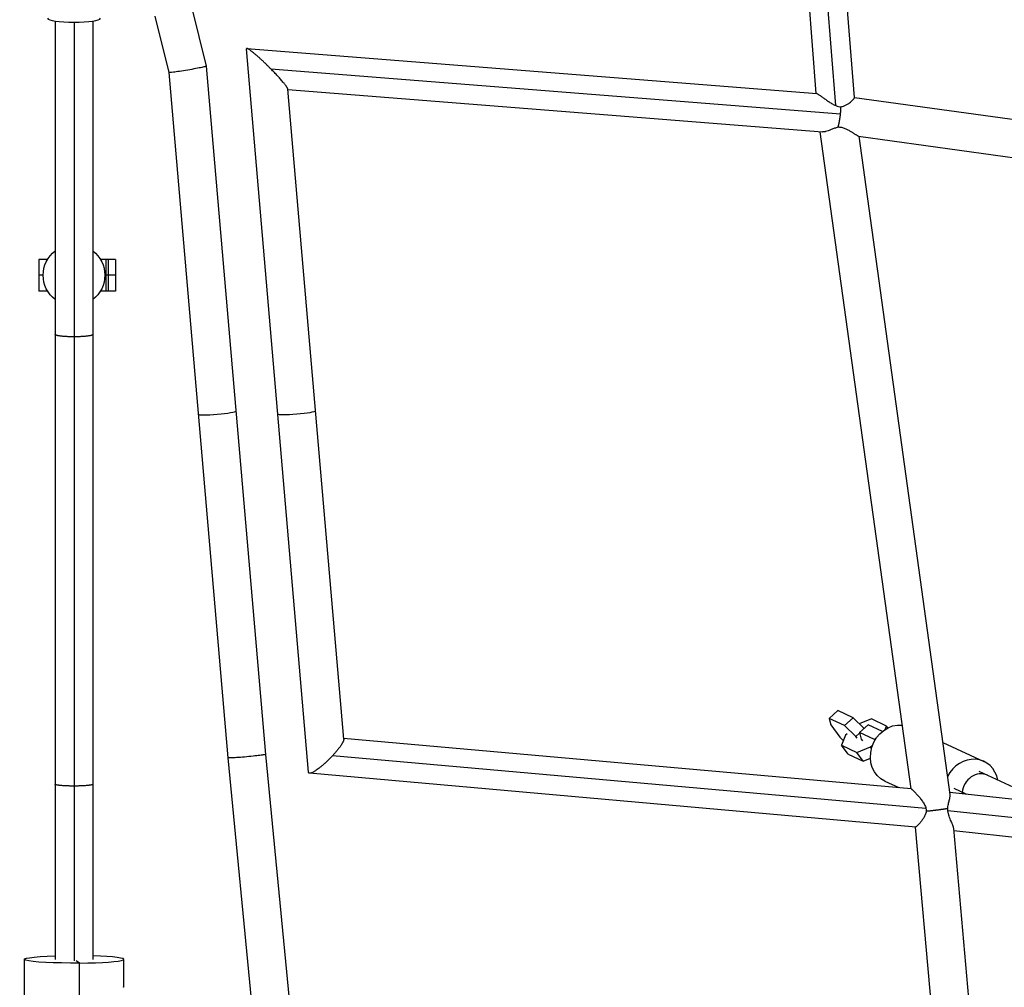
# Model space of a CAD drawing. Units: millimetres. Extents: x -7015 to 7740, y -5901 to 4086.
# Drawn here: x -27 to 468, y -822 to -336 of the extents above; entities that cross this region are included whole.
import ezdxf

# ---------------------------------------------------------------- set-up
doc = ezdxf.new("R2010")
doc.units = ezdxf.units.MM
doc.header["$LTSCALE"] = 20
doc.layers.add('2d', color=230, linetype='Continuous')

msp = doc.modelspace()

# ---------------------------------------------------------------- linework, layer by layer
at = {"layer": '2d'}
for p, q in [((373.14, -373.14), (350.49, -86.9)), ((382.95, -379.22), (360.78, -99.02)), ((392.36, -375.18), (371.18, -107.5)), ((59.04, -329.6), (66.49, -359.38)), ((40.61, -334.22), (47.7, -362.53)), ((-9.5, -336.73), (-9.5, -808.36)), ((0, -337.34), (0, -809.07)), ((9.5, -336.73), (9.5, -808.36)), ((117.92, -714.35), (86.67, -350.7)), ((86.88, -350.49), (373.32, -373.16)), ((66.49, -359.38), (96.23, -705.31)), ((98.95, -360.77), (385.3, -383.44)), ((47.69, -362.52), (77.31, -707.04)), ((135.57, -697.75), (107.48, -370.95)), ((107.5, -371.18), (376.32, -392.45)), ((392.36, -375.13), (722.59, -420.8)), ((420.8, -722.59), (375.13, -392.36)), ((394.42, -394.59), (725.52, -440.38)), ((440.38, -725.52), (394.62, -394.62)), ((-13.28, -456.5), (-17.75, -456.5)), ((-17.75, -456.5), (-17.75, -472.5)), ((20.81, -456.5), (13.28, -456.5)), ((15.99, -456.5), (15.99, -472.5)), ((17.15, -456.5), (17.15, -472.5)), ((20.81, -456.5), (20.81, -472.5)), ((-15.5, -464.5), (-17.75, -464.5)), ((20.81, -464.5), (15.5, -464.5)), ((-13.28, -472.5), (-17.75, -472.5)), ((20.81, -472.5), (13.28, -472.5)), ((384.02, -683.35), (379.62, -687.26)), ((387.25, -690.82), (379.62, -687.26)), ((379.62, -687.26), (380.39, -690.5)), ((391.65, -686.91), (384.02, -683.35)), ((391.65, -686.91), (387.25, -690.82)), ((397.17, -692.29), (391.65, -686.91)), ((400.8, -687.51), (394.76, -689.94)), ((408.44, -691.07), (400.8, -687.51)), ((380.39, -690.5), (384.97, -696.71)), ((392.94, -696.35), (387.25, -690.82)), ((399.24, -690.45), (394.84, -694.36)), ((406.37, -693.78), (399.24, -690.45)), ((407.8, -692.75), (408.44, -691.07)), ((409.12, -691.99), (408.44, -691.07)), ((420.8, -722.59), (135.53, -697.29)), ((384.97, -696.71), (386.74, -698.44)), ((387.77, -695.75), (385.85, -700.78)), ((388.67, -694.95), (387.77, -695.75)), ((394.9, -694.62), (392.94, -696.35)), ((393.61, -697.25), (392.94, -696.35)), ((402.47, -697.92), (394.84, -694.36)), ((394.84, -694.36), (395.62, -697.6)), ((395.62, -697.6), (396.28, -698.5)), ((403.17, -697.3), (402.47, -697.92)), ((389.1, -705.19), (385.85, -700.78)), ((385.85, -700.78), (393.48, -704.34)), ((393.48, -704.34), (400.32, -701.6)), ((400.32, -701.6), (401.22, -700.8)), ((400.87, -702.35), (400.32, -701.6)), ((402.66, -698.1), (402.47, -697.92)), ((436.75, -699.29), (457.36, -708.9)), ((77.31, -707.04), (107.48, -1016.92)), ((96.23, -705.31), (126.44, -1015.55)), ((428.25, -732.55), (129.89, -706.08)), ((389.1, -705.19), (396.73, -708.75)), ((396.73, -708.75), (393.48, -704.34)), ((396.73, -708.75), (400.34, -707.3)), ((423.09, -741.87), (118.42, -714.85)), ((488.94, -729.7), (455.04, -713.89)), ((407.65, -718.82), (414.54, -722.04)), ((448.51, -725.35), (442.4, -722.5)), ((425.03, -726.93), (425.03, -726.93)), ((757.62, -758.6), (440.23, -724.46)), ((768.04, -769.04), (439.25, -733.68)), ((447.86, -1019.79), (423.08, -741.87)), ((467.08, -1021.43), (442.23, -742.64)), ((758.04, -777.75), (442.33, -743.79)), ((-25, -808.36), (-25, -835.95)), ((2.74, -810.23), (1.04, -809.07)), ((2.74, -979.75), (2.74, -810.23)), ((25, -822.41), (25, -808.36))]:
    msp.add_line(p, q, dxfattribs=at)
at = {"layer": '2d', "extrusion": (0, 0, -1)}
for start, end in [(307.7997, 52.2003), (127.7997, 232.2003)]:
    msp.add_arc((0, -464.5), 15.5, start, end, dxfattribs=at)
at = {"layer": '2d'}
for centre, major_axis, ratio, start_param, end_param in [((0, -335.34), (13.25, 0), 0.151078, 3.141593, 6.283185), ((71.93, -533.57), (9.47, 0.81), 0.080671, 3.141593, 6.283185), ((111.91, -533.44), (9.47, 0.81), 0.080671, 3.141593, 6.283185), ((451.02, -722.5), (6.34, 13.59), 0.891007, -0.884943, 1.538392), ((455.14, -724.42), (4.01, 8.61), 0.891007, 0, 1.964579), ((455.14, -724.42), (4.01, 8.61), 0.891007, 1.964579, 2.041064), ((0, -808.36), (25, 0), 0.075304, -1.460962, 1.181)]:
    msp.add_ellipse(centre, major_axis=major_axis, ratio=ratio, start_param=start_param, end_param=end_param, dxfattribs=at)
at = {"layer": '2d', "extrusion": (0, 0, -1)}
for centre, major_axis, ratio, start_param, end_param in [((413.99, -705.23), (6.34, 13.59), 0.891007, 3.141593, 5.975597), ((0, -808.36), (25, 0), 0.075304, 1.460962, 4.322593)]:
    msp.add_ellipse(centre, major_axis=major_axis, ratio=ratio, start_param=start_param, end_param=end_param, dxfattribs=at)
at = {"layer": '2d'}
for points, weights in [([(98.95, -360.77), (91.97, -353.72), (86.55, -349.27), (86.67, -350.7)], [1, 0.755573531936, 0.755573531936, 1]), ([(66.49, -359.38), (66.57, -360.21), (47.9, -363.33), (47.7, -362.53)], [1, 0.33566317023, 0.33566317023, 1]), ([(66.49, -359.38), (66.49, -359.38), (66.49, -359.38), (66.49, -359.38)], [1, 0.999995928883, 0.999995928883, 1]), ([(107.48, -370.95), (107.39, -369.91), (104.04, -365.91), (98.95, -360.77)], [1, 0.84923803299, 0.84923803299, 1]), ([(385.3, -383.44), (385.43, -382.19), (385.51, -380.97), (385.54, -379.82)], [1, 0.987135290704, 0.987135290704, 1]), ([(384.09, -390.1), (384.61, -388.3), (385.04, -385.96), (385.3, -383.44)], [1, 0.949909512083, 0.949909512083, 1]), ([(0, -495.44), (-4.75, -495.44), (-9.5, -495.04), (-9.5, -494.25)], [1, 0.666666666667, 0.5, 0.5]), ([(9.5, -494.25), (9.5, -495.04), (4.75, -495.44), (0, -495.44)], [0.5, 0.5, 0.666666666667, 1]), ([(135.57, -697.75), (135.68, -699.04), (133.52, -702.21), (129.89, -706.08)], [1, 0.876856683348, 0.876856683348, 1]), ([(96.23, -705.31), (96.29, -706.08), (77.38, -707.81), (77.31, -707.04)], [1, 0.33348594649, 0.33348594649, 1]), ([(77.31, -707.04), (77.31, -707.04), (77.31, -707.04), (77.31, -707.04)], [1, 0.999999982532, 0.999999982532, 1]), ([(129.89, -706.08), (123.66, -712.73), (118.11, -716.56), (117.92, -714.35)], [1, 0.719373243748, 0.719373243748, 1]), ([(0, -721.25), (-4.75, -721.25), (-9.5, -720.95), (-9.5, -720.35)], [1, 0.666666666667, 0.5, 0.5]), ([(9.5, -720.35), (9.5, -720.95), (4.75, -721.25), (0, -721.25)], [0.5, 0.5, 0.666666666667, 1]), ([(439.2, -732.59), (436.52, -733.07), (432.41, -733.6), (428.43, -733.97)], [1, 0.871447271987, 0.871447271987, 1])]:
    msp.add_rational_spline(points, weights, degree=3, dxfattribs=at)
for points, knots in [([(373.32, -373.16), (373.37, -373.16), (373.42, -373.18), (373.58, -373.23), (373.68, -373.28), (373.92, -373.41), (374.06, -373.5), (374.37, -373.69), (374.54, -373.8), (374.9, -374.05), (375.09, -374.19), (375.7, -374.62), (376.14, -374.94), (377.06, -375.61), (377.55, -375.97), (378.55, -376.68), (379.07, -377.03), (380.12, -377.72), (380.67, -378.06), (381.79, -378.69), (382.36, -378.98), (382.95, -379.22)], [0.01649066, 0.01649066, 0.01649066, 0.01649066, 0.0172219, 0.0172219, 0.01817867, 0.01817867, 0.01913545, 0.01913545, 0.02009222, 0.02009222, 0.02104899, 0.02104899, 0.02296253, 0.02296253, 0.02487608, 0.02487608, 0.02678962, 0.02678962, 0.02870317, 0.02870317, 0.03061671, 0.03061671, 0.03061671, 0.03061671]), ([(385.54, -379.82), (385.81, -379.77), (386.09, -379.71), (386.62, -379.56), (386.87, -379.47), (387.62, -379.18), (388.09, -378.94), (388.97, -378.43), (389.38, -378.15), (390.12, -377.6), (390.47, -377.32), (391.07, -376.79), (391.33, -376.54), (391.66, -376.19), (391.77, -376.08), (391.95, -375.88), (392.02, -375.78), (392.22, -375.52), (392.31, -375.38), (392.36, -375.24), (392.37, -375.21), (392.36, -375.18)], [0.01872357, 0.01872357, 0.01872357, 0.01872357, 0.01957929, 0.01957929, 0.02043501, 0.02043501, 0.02214645, 0.02214645, 0.02385789, 0.02385789, 0.02556933, 0.02556933, 0.02728076, 0.02728076, 0.02813648, 0.02813648, 0.0289922, 0.0289922, 0.03070364, 0.03070364, 0.03144245, 0.03144245, 0.03144245, 0.03144245]), ([(382.95, -379.22), (383.37, -379.39), (383.8, -379.53), (384.66, -379.74), (385.1, -379.8), (385.54, -379.82)], [0.030616713, 0.030616713, 0.030616713, 0.030616713, 0.031966249, 0.031966249, 0.033315785, 0.033315785, 0.033315785, 0.033315785]), ([(384.09, -390.1), (383.48, -390.25), (382.9, -390.43), (382.04, -390.74), (381.76, -390.85), (381.21, -391.06), (380.94, -391.16), (380.15, -391.47), (379.65, -391.67), (378.69, -392.02), (378.24, -392.17), (377.62, -392.32), (377.42, -392.37), (377.04, -392.43), (376.86, -392.45), (376.56, -392.47), (376.44, -392.46), (376.32, -392.45)], [0.092934224, 0.092934224, 0.092934224, 0.092934224, 0.094787636, 0.094787636, 0.095714343, 0.095714343, 0.096641049, 0.096641049, 0.098494461, 0.098494461, 0.100347874, 0.100347874, 0.10127458, 0.10127458, 0.102201286, 0.102201286, 0.102891876, 0.102891876, 0.102891876, 0.102891876]), ([(394.42, -394.59), (394.35, -394.58), (394.27, -394.56), (394.08, -394.48), (393.97, -394.43), (393.72, -394.29), (393.58, -394.22), (393.29, -394.04), (393.13, -393.95), (392.8, -393.74), (392.63, -393.63), (392.27, -393.4), (392.08, -393.28), (391.48, -392.91), (391.07, -392.65), (390.19, -392.12), (389.72, -391.85), (388.98, -391.46), (388.73, -391.33), (388.21, -391.08), (387.94, -390.96), (387.4, -390.74), (387.12, -390.64), (386.54, -390.45), (386.24, -390.37), (385.64, -390.24), (385.34, -390.19), (384.72, -390.12), (384.4, -390.1), (384.09, -390.1)], [0.06063438, 0.06063438, 0.06063438, 0.06063438, 0.06156753, 0.06156753, 0.06250068, 0.06250068, 0.06343382, 0.06343382, 0.06436697, 0.06436697, 0.06530012, 0.06530012, 0.06623326, 0.06623326, 0.06809956, 0.06809956, 0.06996585, 0.06996585, 0.070899, 0.070899, 0.07183215, 0.07183215, 0.07276529, 0.07276529, 0.07369844, 0.07369844, 0.07463159, 0.07463159, 0.07556474, 0.07556474, 0.07556474, 0.07556474]), ([(420.8, -722.59), (420.81, -722.59), (420.83, -722.6), (420.9, -722.65), (420.96, -722.7), (421.13, -722.85), (421.24, -722.94), (421.48, -723.16), (421.62, -723.29), (421.93, -723.58), (422.1, -723.74), (422.45, -724.09), (422.63, -724.28), (423.02, -724.67), (423.21, -724.88), (423.62, -725.31), (423.83, -725.54), (424.45, -726.24), (424.87, -726.72), (425.69, -727.75), (426.1, -728.29), (426.86, -729.42), (427.22, -730), (427.68, -730.92), (427.82, -731.23), (428.07, -731.88), (428.17, -732.21), (428.25, -732.55)], [0.04172288, 0.04172288, 0.04172288, 0.04172288, 0.0424573, 0.0424573, 0.04348675, 0.04348675, 0.04451619, 0.04451619, 0.04554564, 0.04554564, 0.04657509, 0.04657509, 0.04760453, 0.04760453, 0.04863398, 0.04863398, 0.04966342, 0.04966342, 0.05172232, 0.05172232, 0.05378121, 0.05378121, 0.0558401, 0.0558401, 0.05686954, 0.05686954, 0.05789899, 0.05789899, 0.05789899, 0.05789899]), ([(439.2, -732.59), (439.22, -732.21), (439.26, -731.84), (439.37, -731.1), (439.44, -730.74), (439.59, -730.04), (439.67, -729.71), (439.83, -729.06), (439.91, -728.74), (440.13, -727.84), (440.26, -727.3), (440.37, -726.55), (440.4, -726.32), (440.41, -725.9), (440.41, -725.7), (440.38, -725.52)], [0.00107199, 0.00107199, 0.00107199, 0.00107199, 0.002223198, 0.002223198, 0.003374406, 0.003374406, 0.004525614, 0.004525614, 0.005676822, 0.005676822, 0.007979238, 0.007979238, 0.009130446, 0.009130446, 0.010281654, 0.010281654, 0.010281654, 0.010281654]), ([(428.43, -733.97), (428.38, -734.26), (428.3, -734.56), (428.13, -735.13), (428.02, -735.41), (427.8, -735.95), (427.67, -736.21), (427.4, -736.72), (427.26, -736.97), (426.82, -737.7), (426.51, -738.15), (426.04, -738.78), (425.89, -738.98), (425.57, -739.37), (425.42, -739.56), (424.96, -740.1), (424.67, -740.42), (424.28, -740.83), (424.15, -740.96), (423.91, -741.19), (423.8, -741.3), (423.51, -741.57), (423.35, -741.7), (423.16, -741.84), (423.11, -741.87), (423.09, -741.87)], [0.0602659, 0.0602659, 0.0602659, 0.0602659, 0.06116017, 0.06116017, 0.06205444, 0.06205444, 0.0629487, 0.0629487, 0.06384297, 0.06384297, 0.0656315, 0.0656315, 0.06652577, 0.06652577, 0.06742004, 0.06742004, 0.06920857, 0.06920857, 0.07010284, 0.07010284, 0.0709971, 0.0709971, 0.07278564, 0.07278564, 0.07420256, 0.07420256, 0.07420256, 0.07420256]), ([(428.25, -732.55), (428.31, -732.78), (428.35, -733.01), (428.41, -733.49), (428.43, -733.73), (428.43, -733.97)], [0.05789899, 0.05789899, 0.05789899, 0.05789899, 0.05861377, 0.05861377, 0.059328549, 0.059328549, 0.059328549, 0.059328549]), ([(442.23, -742.64), (442.21, -742.41), (442.15, -742.16), (442, -741.61), (441.9, -741.31), (441.54, -740.35), (441.24, -739.65), (440.75, -738.52), (440.58, -738.13), (440.25, -737.32), (440.08, -736.9), (439.78, -736.03), (439.64, -735.58), (439.46, -734.88), (439.41, -734.64), (439.32, -734.16), (439.28, -733.92), (439.25, -733.68)], [0.10485419, 0.10485419, 0.10485419, 0.10485419, 0.10629629, 0.10629629, 0.10773839, 0.10773839, 0.1106226, 0.1106226, 0.1120647, 0.1120647, 0.1135068, 0.1135068, 0.1149489, 0.1149489, 0.11566995, 0.11566995, 0.116391, 0.116391, 0.116391, 0.116391]), ([(25, -822.41), (25, -822.4), (25, -822.4), (25, -822.39), (25, -822.38), (24.99, -822.37), (24.99, -822.36), (24.99, -822.36), (24.99, -822.36), (24.99, -822.35), (24.99, -822.35), (24.99, -822.35), (24.99, -822.35), (24.99, -822.35), (24.99, -822.35), (24.99, -822.35), (24.99, -822.35), (24.99, -822.35), (24.99, -822.35), (24.99, -822.35), (24.99, -822.35), (24.99, -822.35), (24.99, -822.35), (24.99, -822.35), (24.99, -822.35), (24.99, -822.35), (24.99, -822.35), (24.99, -822.35), (24.98, -822.35), (24.98, -822.34), (24.98, -822.34), (24.98, -822.33), (24.97, -822.33), (24.96, -822.31), (24.96, -822.3), (24.93, -822.27), (24.9, -822.24), (24.82, -822.18), (24.74, -822.14), (24.65, -822.1)], [0.6753199, 0.6753199, 0.6753199, 0.6753199, 0.6875, 0.6875, 0.71875, 0.71875, 0.734375, 0.734375, 0.7421875, 0.7421875, 0.7460938, 0.7460938, 0.7480469, 0.7480469, 0.7490234, 0.7490234, 0.7495117, 0.7495117, 0.75, 0.75, 0.7504883, 0.7504883, 0.7509766, 0.7509766, 0.7519531, 0.7519531, 0.7539062, 0.7539062, 0.7578125, 0.7578125, 0.765625, 0.765625, 0.78125, 0.78125, 0.8125, 0.8125, 0.875, 0.875, 1, 1, 1, 1])]:
    msp.add_open_spline(points, degree=3, knots=knots, dxfattribs=at)
msp.add_open_spline([(439.25, -733.68), (439.23, -733.49), (439.2, -733.13), (439.2, -732.77), (439.2, -732.59)], degree=3, dxfattribs=at)

doc.saveas('drawing.dxf')
